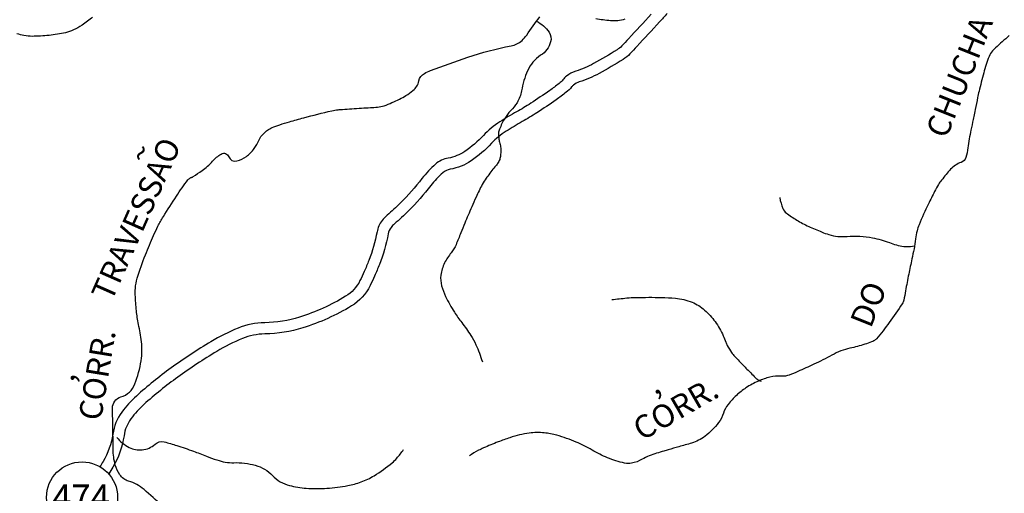
# Model space of a CAD drawing. Units: metres. Extents: x 57 to 354, y -55 to 365.
# Drawn here: x 185 to 229, y 39 to 60 of the extents above; entities that cross this region are included whole.
import ezdxf
from ezdxf.enums import TextEntityAlignment as Align

# ---------------------------------------------------------------- set-up
doc = ezdxf.new("R2010")
doc.units = ezdxf.units.M
doc.header["$MEASUREMENT"] = 0
for name, color, linetype, lineweight in [('ACESSOS', 1, 'Continuous', 0), ('DRENAGEM', 1, 'Continuous', 0), ('ESTRADA', 1, 'Continuous', 0), ('FORMATO', 1, 'Continuous', 0), ('RIO', 1, 'Continuous', 0), ('TEXTO1', 1, 'Continuous', 0)]:
    doc.layers.add(name, color=color, linetype=linetype, lineweight=lineweight)
doc.styles.add('Style-ENGINEERING', font='ENGINEERING.shx')

msp = doc.modelspace()

# ---------------------------------------------------------------- linework, layer by layer
at = {"layer": 'ACESSOS', "color": 6, "linetype": 'Continuous', "lineweight": -3}
msp.add_circle((188.027, 38.478), 1.571, dxfattribs=at)
at = {"layer": 'DRENAGEM', "color": 4, "linetype": 'Continuous', "lineweight": -3, "flags": 128}
for points in [[(191.543, 38.109, 0.024995), (190.764, 38.831, 0.100373), (190.085, 39.199, -0.164603), (189.696, 39.479, -0.091668), (189.494, 39.91, -0.060489), (189.398, 40.623), (189.398, 40.623), (189.395, 40.792), (189.373, 42.425), (189.373, 42.425, -0.335504), (189.739, 42.923, 0.232133), (190.361, 43.497, 0.053848), (190.636, 44.527, 0.068406), (190.65, 45.368, 0.022742), (190.523, 46.134, -0.028885), (190.43, 46.739, -0.012087), (190.38, 47.434, -0.029856), (190.384, 47.716, -0.053567), (190.468, 48.18, -0.023137), (190.824, 49.209, -0.008543), (191.185, 50.072, -0.017749), (191.381, 50.478, -0.016363), (191.619, 50.898, -0.007342), (192.195, 51.806), (192.195, 51.806, -0.0186), (192.704, 52.524, -0.115926), (192.814, 52.615, -0.048335), (192.86, 52.632, 0.051996), (192.903, 52.649, 0.031806), (192.941, 52.671, 0.003028), (193.327, 52.937, 0.058036), (193.793, 53.351, -0.07305), (194.174, 53.668, -0.476658), (194.507, 53.55, 0.39145), (194.865, 53.362, 0.090274), (195.288, 53.563, 0.085745), (195.633, 53.915, 0.048531), (195.834, 54.274, -0.077405), (195.973, 54.493, -0.021094), (196.141, 54.669, -0.050834), (196.22, 54.731, -0.039598), (196.422, 54.836, -0.024443), (196.767, 54.965, -0.006166), (197.19, 55.093, -0.004159), (197.821, 55.27, -0.00794), (199.062, 55.586, -0.036679), (199.336, 55.63, -0.004628), (199.527, 55.645), (199.527, 55.645, -0.001051), (200.37, 55.701, -0.00283), (200.766, 55.724, 0.00357), (201.08, 55.743, 0.070292), (201.374, 55.805, 0.028384), (202.053, 56.096, 0.027148), (202.334, 56.255, 0.022903), (202.646, 56.476, 0.180138), (202.909, 56.901, -0.221744), (203.153, 57.234, -0.036214), (203.427, 57.36, -0.006265), (205.067, 57.947, -0.036849), (206.984, 58.453, 0.138595), (207.465, 58.691, 0.062925), (207.671, 58.93, -0.019871), (208.251, 59.737, -0.007332)], [(208.107, 59.545, -0.124194), (208.658, 59.053, -0.220183), (208.727, 58.628, -0.184578), (208.288, 58.035, 0.150747), (207.71, 57.353, 0.057016), (207.445, 56.464, -0.094819), (207.244, 55.94, -0.056009), (206.96, 55.579, 0.061408), (206.704, 55.246, 0.035774), (206.469, 54.772, 0.097205), (206.43, 54.579, 0.021784), (206.438, 54.404, 0.023149), (206.459, 54.24, 0.027863), (206.508, 54.035, -0.052919), (206.528, 53.926, -0.015959), (206.529, 53.91, -0.003678), (206.53, 53.837, -0.051429), (206.491, 53.465, -0.10414), (206.416, 53.294, -0.020539), (206.301, 53.147, 0.014699), (206.138, 52.943, 0.001897), (205.948, 52.689, 0.005432), (205.884, 52.6, 0.030985), (205.71, 52.319, 0.016477), (205.434, 51.761, 0.004027), (205.242, 51.328), (205.242, 51.328, 0.002436), (204.933, 50.607), (204.933, 50.607, 0.007762), (204.76, 50.179, -0.006343), (204.55, 49.656, -0.073488), (204.336, 49.301, 0.056465), (204.044, 48.849, 0.083395), (203.88, 48.313, 0.098187), (203.912, 47.837, 0.047545), (204.088, 47.364, 0.03018), (204.478, 46.672, 0.019487), (204.8, 46.213, -0.015757), (205.203, 45.648, -0.044003), (205.428, 45.235, -0.025677), (205.712, 44.483)], [(228.986, 58.905, 0.005815), (228.376, 58.359), (228.376, 58.359, 0.026884), (228.251, 58.232, 0.085332), (228.1, 57.986, 0.031886), (227.861, 57.257), (227.861, 57.257, 0.003404), (227.655, 56.442, 0.009987), (227.593, 56.162, 0.00225), (227.488, 55.633, -0.003891), (227.426, 55.327, -0.001743), (227.4, 55.202), (227.4, 55.202, 0.000458), (227.297, 54.728), (227.297, 54.728, 0.023867), (227.167, 53.938, -0.044748), (227.079, 53.52, -0.244517), (226.86, 53.297, 0.133331), (226.4, 52.994, 0.01321), (226.001, 52.518, 0.034697), (225.867, 52.324, 0.013239), (225.694, 52.011, 0.007694), (225.418, 51.461, 0.012369), (225.004, 50.543, 0.044137), (224.917, 50.274, 0.025643), (224.855, 49.917, -0.020619), (224.783, 49.472, -0.001804), (224.69, 49.029), (224.69, 49.029, 0.001181), (224.547, 48.353), (224.547, 48.353, 0.012097), (224.413, 47.621, -0.021076), (224.329, 47.203, -0.083922), (224.262, 47.049, -0.013792), (223.688, 46.216, -0.016098), (223.126, 45.498, -0.101001), (223.012, 45.406, -0.028294), (222.903, 45.358, -0.010862), (222.61, 45.255, -0.027159), (221.951, 45.079, 0.044733), (221.555, 44.958, 0.027207), (221.151, 44.768, -0.013695), (220.359, 44.368, -0.006706), (219.653, 44.047, -0.012695), (219.274, 43.892, -0.109394), (218.919, 43.841, 0.07762), (218.419, 43.8, 0.046251), (217.905, 43.625, 0.040178), (217.358, 43.325, 0.041023), (216.935, 42.994, 0.040639), (216.568, 42.595, 0.089375), (216.364, 42.207, -0.083274), (216.151, 41.789, -0.07087), (215.551, 41.182, -0.09143), (214.959, 40.883, -0.002398), (214.393, 40.72), (214.393, 40.72, 0.002925), (213.928, 40.586), (213.928, 40.586, 0.000206), (213.728, 40.527), (213.728, 40.527, 0.000131), (213.413, 40.434), (213.413, 40.434, 0.05514), (212.772, 40.164, -0.07697), (212.304, 39.99, -0.107243), (211.997, 39.994, -0.041092), (211.242, 40.234, -0.03625), (210.562, 40.573, 0.034935), (209.858, 40.927, 0.028368), (209.001, 41.229, 0.045671), (208.446, 41.336, 0.060094), (207.785, 41.322, 0.045166), (206.93, 41.121, 0.012247), (206.408, 40.933, 0.009762), (205.764, 40.669, 0.024603), (205.548, 40.562, 0.012504), (205.138, 40.321)], [(218.852, 51.743, 0.06087), (218.993, 51.255, 0.12725), (219.144, 51.06, 0.029767), (219.602, 50.746, 0.027708), (220.13, 50.467, 0.011999), (220.702, 50.221, 0.021944), (221.024, 50.107, 0.094582), (221.824, 50.022, -0.067228), (222.949, 49.964, -0.047044), (223.693, 49.75, 0.05532), (224.329, 49.579, 0.050782), (224.464, 49.572, 0.019997), (224.805, 49.603)], [(211.429, 47.228, -0.010254), (212.093, 47.301, -0.017042), (212.495, 47.324, -0.009962), (213.628, 47.325, -0.018406), (214.241, 47.291, -0.073329), (214.976, 47.112, -0.084786), (215.533, 46.767, -0.055081), (215.997, 46.256, -0.052718), (216.357, 45.631, -0.01917), (216.47, 45.346, 0.038177), (216.532, 45.205, 0.024388), (216.726, 44.883, 0.044998), (216.854, 44.724), (216.854, 44.724, 0.000069), (217.059, 44.513), (217.059, 44.513, -0.000041), (217.403, 44.158), (217.403, 44.158, -0.000043), (217.624, 43.93), (217.624, 43.931, 0.00005), (217.813, 43.735), (217.813, 43.735, 0.078597), (217.856, 43.703, 0.022536), (218.024, 43.623)], [(189.561, 41.134, 0.110898), (190.113, 40.691, 0.136001), (190.683, 40.584, 0.167311), (191.25, 40.834, -0.256368), (191.657, 40.936, -0.013066), (192.214, 40.775, -0.009786), (192.947, 40.526, -0.006394), (193.519, 40.31, 0.007819), (193.987, 40.136, 0.091357), (194.734, 40.016, -0.072339), (195.68, 39.9, -0.137185), (196.442, 39.445, 0.141289), (197.187, 39.008, 0.044015), (197.933, 38.886, 0.036417), (198.846, 38.885, 0.027651), (199.768, 39.003, 0.041802), (200.361, 39.164, 0.051653), (200.928, 39.44, 0.032854), (201.732, 40.015, 0.042907), (201.931, 40.21, 0.024317), (202.233, 40.596)]]:
    msp.add_lwpolyline(points, format="xyb", dxfattribs=at)
at = {"layer": 'ESTRADA', "color": 1, "linetype": 'Continuous', "lineweight": -3, "flags": 128}
for points in [[(213.17, 59.852, -0.001159), (212.174, 58.77), (212.174, 58.77, -0.003875), (211.873, 58.449, -0.0628), (211.662, 58.277, -0.014223), (210.628, 57.672, -0.04668), (209.838, 57.331, 0.088177), (209.434, 57.115, 0.053487), (209.272, 56.957, -0.050654), (209.102, 56.789, -0.016781), (208.687, 56.477, -0.008656), (207.853, 55.915, -0.016146), (207.227, 55.537, 0.013765), (206.49, 55.096, 0.063264), (205.756, 54.487, -0.055637), (204.932, 53.782, -0.106339), (204.206, 53.488, 0.135494), (203.646, 53.223, 0.050212), (203.04, 52.583, -0.030762), (202.094, 51.504, -0.022244), (201.506, 50.962, 0.054445), (201.28, 50.725, 0.118578), (201.059, 50.225, -0.04888), (200.698, 48.963, -0.009215), (200.493, 48.471, -0.011093), (200.306, 48.069, -0.143484), (199.67, 47.375, -0.059504), (197.637, 46.456, -0.073352), (196.098, 46.209, 0.095427), (194.92, 45.967, 0.035971), (193.721, 45.365, 0.022879), (191.961, 44.205, 0.025505), (190.426, 42.964, 0.052477), (189.782, 42.251, 0.122167), (189.386, 41.281, -0.098712), (188.955, 40.066, -0.004803), (188.815, 39.836)], [(213.874, 59.88, -0.000668), (213.539, 59.514), (213.539, 59.514, -0.001159), (212.541, 58.43), (212.541, 58.43, -0.003875), (212.235, 58.104, -0.0628), (211.926, 57.853, -0.014223), (210.868, 57.233, -0.04668), (209.993, 56.855, 0.088177), (209.743, 56.722, 0.053487), (209.657, 56.638, -0.050654), (209.415, 56.399, -0.016781), (208.973, 56.068, -0.008656), (208.125, 55.496, -0.016146), (207.471, 55.101, 0.013765), (206.758, 54.674, 0.063264), (206.121, 54.145, -0.055637), (205.213, 53.368, -0.106339), (204.292, 52.995, 0.135494), (203.973, 52.844, 0.050212), (203.436, 52.278, -0.030762), (202.449, 51.152, -0.022244), (201.828, 50.58, 0.054445), (201.677, 50.421, 0.118578), (201.55, 50.135, -0.04888), (201.163, 48.78, -0.009215), (200.951, 48.27, -0.011093), (200.755, 47.848, -0.143484), (199.928, 46.947, -0.059504), (197.787, 45.98, -0.073352), (196.104, 45.709, 0.095427), (195.111, 45.505, 0.035971), (193.977, 44.935, 0.022879), (192.255, 43.8, 0.025505), (190.76, 42.592, 0.052477), (190.185, 41.956, 0.122167), (189.881, 41.209, -0.098712), (189.384, 39.81, -0.005931), (189.205, 39.517)]]:
    msp.add_lwpolyline(points, format="xyb", dxfattribs=at)
at = {"layer": 'FORMATO', "color": 2, "linetype": 'Continuous', "lineweight": -3}
msp.add_3dface([(354.452, -54.764), (354.452, 365.236), (57.452, 365.236), (57.452, -54.764)], dxfattribs=at)
at = {"layer": 'FORMATO', "color": 3, "linetype": 'Continuous', "lineweight": -3}
msp.add_3dface([(62.452, -49.764), (349.452, -49.764), (349.452, 340.236), (62.452, 340.236)], dxfattribs=at)
at = {"layer": 'RIO', "color": 4, "linetype": 'Continuous', "lineweight": -3, "flags": 128}
for points in [[(188.494, 59.729, -0.027178), (188.026, 59.372, -0.036773), (187.649, 59.155, -0.057953), (187.302, 59.035, -0.028531), (186.568, 58.915, -0.024381), (185.82, 58.874, -0.050972), (185.462, 58.908, -0.029518), (185.15, 58.99, -0.070526)], [(212.011, 59.627, -0.092461), (211.375, 59.561, -0.030762), (210.726, 59.655, -0.047993)]]:
    msp.add_lwpolyline(points, format="xyb", dxfattribs=at)

# ---------------------------------------------------------------- texts
at = {"layer": 'ACESSOS', "color": 6, "linetype": 'Continuous', "lineweight": -3, "style": 'Style-ENGINEERING'}
msp.add_text('474', height=1.1226, dxfattribs=at).set_placement((187.984, 37.929), align=Align.CENTER)
at = {"layer": 'TEXTO1', "color": 7, "linetype": 'Continuous', "lineweight": -3, "style": 'Style-ENGINEERING'}
for s, height, rotation, p in [('CHUCHA', 1.0103, 68.1845, (227.252, 56.904)), ('TRAVESSAO', 1.0103, 66.1013, (190.878, 50.593)), ('~', 1.01, 66.1013, (191.092, 53.506)), ('DO', 1.0103, 68.1845, (223.238, 46.836)), ('CORR.', 1.0103, 80.58, (189.19, 43.825)), (',', 1.01, 80.58, (187.687, 43.748)), ('CORR.', 1.0103, 29.9404, (214.504, 41.968)), (',', 1.01, 29.9404, (213.491, 43.082))]:
    msp.add_text(s, height=height, rotation=rotation, dxfattribs=at).set_placement(p, align=Align.CENTER)

doc.saveas('drawing.dxf')
